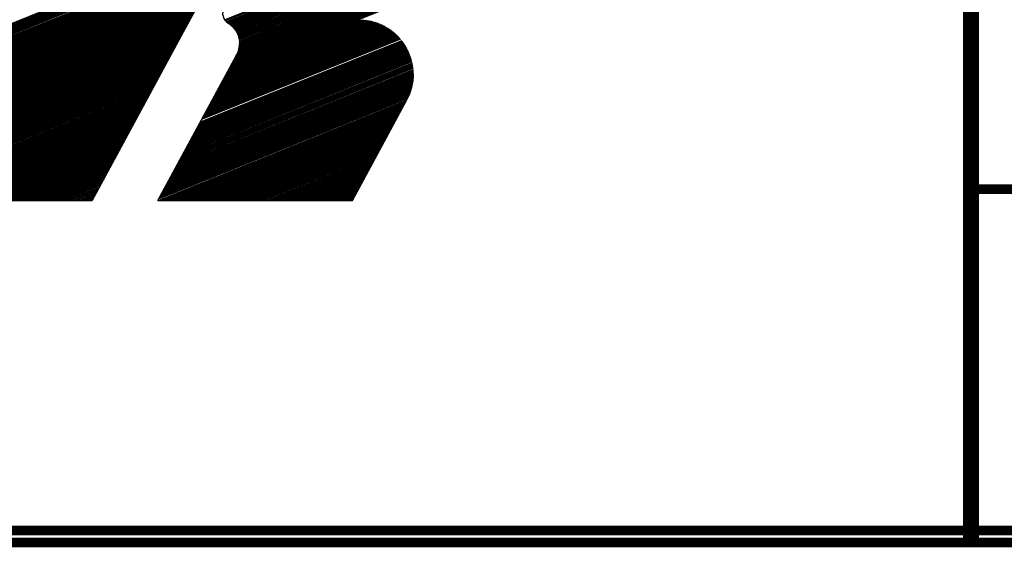
# Model space of a CAD drawing. Extents: x 0 to 196, y -2 to 123.
# Drawn here: x 38 to 48, y 0 to 5 of the extents above; entities that cross this region are included whole.
import ezdxf

# ---------------------------------------------------------------- set-up
doc = ezdxf.new("R2010")
doc.units = 0
doc.header["$MEASUREMENT"] = 0
doc.layers.get('0').update_dxf_attribs({"linetype": 'CONTINUOUS'})
doc.layers.add('B', color=1, linetype='CONTINUOUS')

# ---------------------------------------------------------------- blocks, each defined once
blk = doc.blocks.new('LOGO-S2')
at = {"layer": 'B', "color": 1, "linetype": 'Continuous'}
for p, q in [((1.3184, -0.35233), (1.23931, -0.4985)), ((1.2726, -0.48839), (1.50546, -0.39431)), ((1.27288, -0.48881), (1.5051, -0.39498)), ((1.27319, -0.48921), (1.50474, -0.39565)), ((1.27388, -0.48998), (1.50401, -0.39699)), ((1.27426, -0.49034), (1.50365, -0.39766)), ((1.27468, -0.4907), (1.50329, -0.39834)), ((1.27513, -0.49104), (1.50292, -0.39901)), ((1.27562, -0.49137), (1.50256, -0.39968)), ((1.27611, -0.49169), (1.5022, -0.40035)), ((1.27659, -0.49202), (1.50184, -0.40102)), ((1.27704, -0.49236), (1.50147, -0.40169)), ((1.27748, -0.49271), (1.50111, -0.40236)), ((1.2779, -0.49306), (1.50075, -0.40303)), ((1.2783, -0.49342), (1.50038, -0.4037)), ((1.27869, -0.49379), (1.50002, -0.40437)), ((1.27907, -0.49416), (1.49966, -0.40504)), ((1.27943, -0.49454), (1.4993, -0.40571)), ((1.27977, -0.49493), (1.49893, -0.40638)), ((1.28011, -0.49532), (1.49857, -0.40705)), ((1.28043, -0.49571), (1.49821, -0.40772)), ((1.28073, -0.49611), (1.49785, -0.40839)), ((1.28103, -0.49651), (1.49748, -0.40906)), ((1.28131, -0.49692), (1.49712, -0.40973)), ((1.28158, -0.49734), (1.49676, -0.4104)), ((1.28184, -0.49776), (1.49639, -0.41107)), ((1.28208, -0.49818), (1.49603, -0.41174)), ((1.0838, -0.50025), (1.2816, -0.42033)), ((1.08416, -0.49958), (1.28197, -0.41966)), ((1.08452, -0.49891), (1.28233, -0.41899)), ((1.08489, -0.49824), (1.28269, -0.41832)), ((1.08525, -0.49757), (1.28305, -0.41765)), ((1.28254, -0.49904), (1.49531, -0.41308)), ((1.28276, -0.49948), (1.49494, -0.41375)), ((1.28296, -0.49992), (1.49458, -0.41442)), ((1.28315, -0.50037), (1.49422, -0.41509)), ((1.28333, -0.50082), (1.49386, -0.41576)), ((1.28349, -0.50128), (1.49349, -0.41643)), ((1.28379, -0.50221), (1.49277, -0.41778)), ((1.28393, -0.50268), (1.4924, -0.41845)), ((1.28405, -0.50315), (1.49204, -0.41912)), ((1.28416, -0.50363), (1.49168, -0.41979)), ((1.28426, -0.50411), (1.49132, -0.42046)), ((1.07944, -0.50829), (1.27725, -0.42838)), ((1.07981, -0.50762), (1.27761, -0.4277)), ((1.08017, -0.50695), (1.27798, -0.42703)), ((1.08053, -0.50628), (1.27834, -0.42636)), ((1.0809, -0.50561), (1.2787, -0.42569)), ((1.08126, -0.50494), (1.27906, -0.42502)), ((1.08162, -0.50427), (1.27943, -0.42435)), ((1.08198, -0.5036), (1.27979, -0.42368)), ((1.08235, -0.50293), (1.28015, -0.42301)), ((1.08271, -0.50226), (1.28051, -0.42234)), ((1.08307, -0.50159), (1.28088, -0.42167)), ((1.08343, -0.50092), (1.28124, -0.421)), ((1.28434, -0.5046), (1.49095, -0.42113)), ((1.28443, -0.51033), (1.48696, -0.4285)), ((1.28448, -0.50559), (1.49023, -0.42247)), ((1.28449, -0.50978), (1.48733, -0.42783)), ((1.28453, -0.5061), (1.48987, -0.42314)), ((1.28454, -0.50924), (1.48769, -0.42716)), ((1.28457, -0.50661), (1.4895, -0.42381)), ((1.28458, -0.5087), (1.48805, -0.42649)), ((1.28459, -0.50712), (1.48914, -0.42448)), ((1.2846, -0.50764), (1.48878, -0.42515)), ((1.2846, -0.50817), (1.48841, -0.42582)), ((1.07509, -0.51634), (1.2729, -0.43642)), ((1.07545, -0.51567), (1.27326, -0.43575)), ((1.07582, -0.515), (1.27362, -0.43508)), ((1.07618, -0.51433), (1.27399, -0.43441)), ((1.07654, -0.51366), (1.27435, -0.43374)), ((1.07691, -0.51299), (1.27471, -0.43307)), ((1.07727, -0.51232), (1.27507, -0.4324)), ((1.07763, -0.51165), (1.27544, -0.43173)), ((1.07799, -0.51098), (1.2758, -0.43106)), ((1.07836, -0.5103), (1.27616, -0.43039)), ((1.07908, -0.50896), (1.27689, -0.42905)), ((1.28191, -0.51763), (1.48261, -0.43655)), ((1.28227, -0.51696), (1.48297, -0.43587)), ((1.28261, -0.5163), (1.48334, -0.4352)), ((1.28292, -0.51566), (1.4837, -0.43453)), ((1.28318, -0.51502), (1.48406, -0.43386)), ((1.28342, -0.5144), (1.48442, -0.43319)), ((1.28363, -0.51379), (1.48479, -0.43252)), ((1.28382, -0.5132), (1.48515, -0.43185)), ((1.28398, -0.51261), (1.48551, -0.43118)), ((1.28412, -0.51203), (1.48588, -0.43051)), ((1.28424, -0.51145), (1.48624, -0.42984)), ((1.28434, -0.51089), (1.4866, -0.42917)), ((1.07074, -0.52438), (1.26854, -0.44446)), ((1.0711, -0.52371), (1.26891, -0.44379)), ((1.07146, -0.52304), (1.26927, -0.44312)), ((1.07183, -0.52237), (1.26963, -0.44245)), ((1.07219, -0.5217), (1.27, -0.44178)), ((1.07255, -0.52103), (1.27036, -0.44111)), ((1.07292, -0.52036), (1.27072, -0.44044)), ((1.07328, -0.51969), (1.27108, -0.43977)), ((1.07364, -0.51902), (1.27145, -0.4391)), ((1.074, -0.51835), (1.27181, -0.43843)), ((1.07437, -0.51768), (1.27217, -0.43776)), ((1.07473, -0.51701), (1.27253, -0.43709)), ((1.27792, -0.52501), (1.4786, -0.44393)), ((1.27828, -0.52434), (1.47898, -0.44325)), ((1.27865, -0.52367), (1.47935, -0.44258)), ((1.27901, -0.523), (1.47971, -0.44191)), ((1.27937, -0.52233), (1.48007, -0.44124)), ((1.27973, -0.52166), (1.48043, -0.44057)), ((1.2801, -0.52099), (1.4808, -0.4399)), ((1.28046, -0.52031), (1.48116, -0.43923)), ((1.28082, -0.51964), (1.48152, -0.43856)), ((1.28118, -0.51897), (1.48189, -0.43789)), ((1.28155, -0.5183), (1.48225, -0.43722)), ((1.06675, -0.53176), (1.26455, -0.45184)), ((1.06711, -0.53109), (1.26492, -0.45117)), ((1.06747, -0.53042), (1.26528, -0.4505)), ((1.06784, -0.52975), (1.26564, -0.44983)), ((1.0682, -0.52907), (1.26601, -0.44916)), ((1.06856, -0.5284), (1.26637, -0.44849)), ((1.06893, -0.52773), (1.26673, -0.44782)), ((1.06929, -0.52706), (1.26709, -0.44714)), ((1.06965, -0.52639), (1.26746, -0.44647)), ((1.07001, -0.52572), (1.26782, -0.4458)), ((1.07038, -0.52505), (1.26818, -0.44513)), ((1.27466, -0.53104), (1.47467, -0.45023)), ((1.27502, -0.53037), (1.47516, -0.44951)), ((1.27538, -0.5297), (1.47564, -0.44879)), ((1.27574, -0.52903), (1.47609, -0.44808)), ((1.27611, -0.52836), (1.47654, -0.44738)), ((1.27647, -0.52769), (1.47698, -0.44668)), ((1.27683, -0.52702), (1.4774, -0.44598)), ((1.27719, -0.52635), (1.47781, -0.44529)), ((1.27756, -0.52568), (1.47821, -0.44461)), ((1.0624, -0.5398), (1.2602, -0.45988)), ((1.06276, -0.53913), (1.26056, -0.45921)), ((1.06312, -0.53846), (1.26093, -0.45854)), ((1.06348, -0.53779), (1.26129, -0.45787)), ((1.06385, -0.53712), (1.26165, -0.4572)), ((1.06421, -0.53645), (1.26202, -0.45653)), ((1.06457, -0.53578), (1.26238, -0.45586)), ((1.06494, -0.53511), (1.26274, -0.45519)), ((1.0653, -0.53444), (1.2631, -0.45452)), ((1.06566, -0.53377), (1.26347, -0.45385)), ((1.06602, -0.5331), (1.26383, -0.45318)), ((1.06639, -0.53243), (1.26419, -0.45251)), ((1.05804, -0.54784), (1.25585, -0.46793)), ((1.05841, -0.54717), (1.25621, -0.46726)), ((1.05877, -0.5465), (1.25657, -0.46659)), ((1.05913, -0.54583), (1.25694, -0.46591)), ((1.05949, -0.54516), (1.2573, -0.46524)), ((1.05986, -0.54449), (1.25766, -0.46457)), ((1.06022, -0.54382), (1.25803, -0.4639)), ((1.06058, -0.54315), (1.25839, -0.46323)), ((1.06095, -0.54248), (1.25875, -0.46256)), ((1.06131, -0.54181), (1.25911, -0.46189)), ((1.06167, -0.54114), (1.25948, -0.46122)), ((1.06203, -0.54047), (1.25984, -0.46055)), ((1.05369, -0.55589), (1.2515, -0.47597)), ((1.05405, -0.55522), (1.25186, -0.4753)), ((1.05442, -0.55455), (1.25222, -0.47463)), ((1.05478, -0.55388), (1.25258, -0.47396)), ((1.05514, -0.55321), (1.25295, -0.47329)), ((1.0555, -0.55254), (1.25331, -0.47262)), ((1.05587, -0.55187), (1.25367, -0.47195)), ((1.05623, -0.5512), (1.25404, -0.47128)), ((1.05659, -0.55053), (1.2544, -0.47061)), ((1.05696, -0.54986), (1.25476, -0.46994)), ((1.05732, -0.54919), (1.25512, -0.46927)), ((1.05768, -0.54851), (1.25549, -0.4686)), ((1.04934, -0.56393), (1.24714, -0.48401)), ((1.0497, -0.56326), (1.24751, -0.48334)), ((1.05006, -0.56259), (1.24787, -0.48267)), ((1.05043, -0.56192), (1.24823, -0.482)), ((1.05079, -0.56125), (1.24859, -0.48133)), ((1.05115, -0.56058), (1.24896, -0.48066)), ((1.05151, -0.55991), (1.24932, -0.47999)), ((1.05188, -0.55924), (1.24968, -0.47932)), ((1.05224, -0.55857), (1.25005, -0.47865)), ((1.0526, -0.5579), (1.25041, -0.47798)), ((1.05297, -0.55723), (1.25077, -0.47731)), ((1.05333, -0.55656), (1.25113, -0.47664)), ((1.04499, -0.57198), (1.24279, -0.49206)), ((1.04535, -0.57131), (1.24315, -0.49139)), ((1.04571, -0.57064), (1.24352, -0.49072)), ((1.04607, -0.56997), (1.24388, -0.49005)), ((1.04644, -0.5693), (1.24424, -0.48938)), ((1.0468, -0.56863), (1.2446, -0.48871)), ((1.04716, -0.56796), (1.24497, -0.48804)), ((1.04752, -0.56728), (1.24533, -0.48737)), ((1.04789, -0.56661), (1.24569, -0.4867)), ((1.04825, -0.56594), (1.24606, -0.48603)), ((1.04861, -0.56527), (1.24642, -0.48535)), ((1.04898, -0.5646), (1.24678, -0.48468)), ((1.26704, -0.54512), (1.39867, -0.49194)), ((1.2674, -0.54445), (1.39803, -0.49167)), ((1.26776, -0.54378), (1.39739, -0.49141)), ((1.26813, -0.54311), (1.39673, -0.49115)), ((1.26849, -0.54244), (1.39605, -0.4909)), ((1.26885, -0.54177), (1.39536, -0.49066)), ((1.26921, -0.5411), (1.39464, -0.49042)), ((1.26958, -0.54043), (1.39391, -0.49019)), ((1.26994, -0.53976), (1.39316, -0.48997)), ((1.2703, -0.53908), (1.39239, -0.48976)), ((1.27067, -0.53841), (1.39159, -0.48956)), ((1.27103, -0.53774), (1.39077, -0.48937)), ((1.27139, -0.53707), (1.38992, -0.48918)), ((1.27175, -0.5364), (1.38904, -0.48902)), ((1.27212, -0.53573), (1.38813, -0.48886)), ((1.27248, -0.53506), (1.38718, -0.48872)), ((1.27284, -0.53439), (1.38619, -0.4886)), ((1.2732, -0.53372), (1.38515, -0.48849)), ((1.27357, -0.53305), (1.38407, -0.48841)), ((1.27393, -0.53238), (1.38292, -0.48835)), ((1.27429, -0.53171), (1.38169, -0.48832)), ((1.041, -0.57935), (1.2388, -0.49943)), ((1.04136, -0.57868), (1.23916, -0.49876)), ((1.04172, -0.57801), (1.23953, -0.49809)), ((1.04208, -0.57734), (1.23989, -0.49742)), ((1.04245, -0.57667), (1.24025, -0.49675)), ((1.04281, -0.576), (1.24061, -0.49608)), ((1.04317, -0.57533), (1.24098, -0.49541)), ((1.04353, -0.57466), (1.24134, -0.49474)), ((1.0439, -0.57399), (1.2417, -0.49407)), ((1.04426, -0.57332), (1.24207, -0.4934)), ((1.04462, -0.57265), (1.24243, -0.49273)), ((1.23931, -0.4985), (1.16598, -0.63401)), ((1.25797, -0.56188), (1.41103, -0.50004)), ((1.25833, -0.56121), (1.41064, -0.49967)), ((1.2587, -0.56054), (1.41023, -0.49931)), ((1.25906, -0.55987), (1.40983, -0.49895)), ((1.25942, -0.5592), (1.40941, -0.4986)), ((1.25978, -0.55852), (1.40898, -0.49824)), ((1.26015, -0.55785), (1.40855, -0.49789)), ((1.26051, -0.55718), (1.40811, -0.49755)), ((1.26087, -0.55651), (1.40767, -0.4972)), ((1.26123, -0.55584), (1.40721, -0.49686)), ((1.2616, -0.55517), (1.40675, -0.49653)), ((1.26196, -0.5545), (1.40628, -0.49619)), ((1.26232, -0.55383), (1.4058, -0.49586)), ((1.26269, -0.55316), (1.40531, -0.49554)), ((1.26305, -0.55249), (1.40482, -0.49521)), ((1.26341, -0.55182), (1.40431, -0.49489)), ((1.26377, -0.55115), (1.40379, -0.49458)), ((1.26414, -0.55048), (1.40327, -0.49427)), ((1.2645, -0.54981), (1.40273, -0.49396)), ((1.26486, -0.54914), (1.40219, -0.49366)), ((1.26522, -0.54847), (1.40163, -0.49336)), ((1.26559, -0.5478), (1.40106, -0.49306)), ((1.26595, -0.54713), (1.40048, -0.49277)), ((1.26631, -0.54646), (1.39989, -0.49249)), ((1.26668, -0.54579), (1.39928, -0.49221)), ((1.03664, -0.5874), (1.23445, -0.50748)), ((1.03701, -0.58672), (1.23481, -0.50681)), ((1.03737, -0.58605), (1.23517, -0.50614)), ((1.03773, -0.58538), (1.23554, -0.50547)), ((1.03809, -0.58471), (1.2359, -0.5048)), ((1.03846, -0.58404), (1.23626, -0.50412)), ((1.03882, -0.58337), (1.23662, -0.50345)), ((1.03918, -0.5827), (1.23699, -0.50278)), ((1.03954, -0.58203), (1.23735, -0.50211)), ((1.03991, -0.58136), (1.23771, -0.50144)), ((1.04027, -0.58069), (1.23808, -0.50077)), ((1.04063, -0.58002), (1.23844, -0.5001)), ((1.25072, -0.57528), (1.41765, -0.50784)), ((1.25108, -0.57461), (1.41738, -0.50742)), ((1.25144, -0.57394), (1.41709, -0.50701)), ((1.2518, -0.57327), (1.41681, -0.50661)), ((1.25217, -0.5726), (1.41651, -0.5062)), ((1.25253, -0.57193), (1.41621, -0.5058)), ((1.25289, -0.57126), (1.41591, -0.5054)), ((1.25325, -0.57059), (1.4156, -0.505)), ((1.25434, -0.56858), (1.41464, -0.50382)), ((1.25471, -0.56791), (1.4143, -0.50343)), ((1.25507, -0.56724), (1.41397, -0.50304)), ((1.25543, -0.56657), (1.41362, -0.50266)), ((1.25579, -0.5659), (1.41327, -0.50227)), ((1.25616, -0.56523), (1.41291, -0.50189)), ((1.25652, -0.56456), (1.41255, -0.50152)), ((1.25688, -0.56389), (1.41218, -0.50114)), ((1.25724, -0.56322), (1.4118, -0.50077)), ((1.25761, -0.56255), (1.41142, -0.5004)), ((1.03229, -0.59544), (1.2301, -0.51552)), ((1.03265, -0.59477), (1.23046, -0.51485)), ((1.03302, -0.5941), (1.23082, -0.51418)), ((1.03338, -0.59343), (1.23118, -0.51351)), ((1.03374, -0.59276), (1.23155, -0.51284)), ((1.0341, -0.59209), (1.23191, -0.51217)), ((1.03447, -0.59142), (1.23227, -0.5115)), ((1.03483, -0.59075), (1.23263, -0.51083)), ((1.03519, -0.59008), (1.233, -0.51016)), ((1.03555, -0.58941), (1.23336, -0.50949)), ((1.03592, -0.58874), (1.23372, -0.50882)), ((1.03628, -0.58807), (1.23409, -0.50815)), ((1.24419, -0.58735), (1.42176, -0.51561)), ((1.24455, -0.58668), (1.42157, -0.51516)), ((1.24491, -0.58601), (1.42138, -0.51471)), ((1.24527, -0.58534), (1.42119, -0.51427)), ((1.24564, -0.58467), (1.42099, -0.51382)), ((1.246, -0.584), (1.42078, -0.51338)), ((1.24636, -0.58333), (1.42057, -0.51294)), ((1.24673, -0.58266), (1.42036, -0.51251)), ((1.24709, -0.58199), (1.42014, -0.51207)), ((1.24745, -0.58132), (1.41991, -0.51164)), ((1.24781, -0.58065), (1.41968, -0.51121)), ((1.24818, -0.57998), (1.41945, -0.51078)), ((1.24854, -0.57931), (1.41921, -0.51035)), ((1.2489, -0.57864), (1.41896, -0.50993)), ((1.24926, -0.57797), (1.41871, -0.5095)), ((1.24963, -0.57729), (1.41845, -0.50908)), ((1.24999, -0.57662), (1.41819, -0.50867)), ((1.25035, -0.57595), (1.41793, -0.50825)), ((1.02794, -0.60348), (1.22574, -0.52356)), ((1.0283, -0.60281), (1.22611, -0.52289)), ((1.02866, -0.60214), (1.22647, -0.52222)), ((1.02903, -0.60147), (1.22683, -0.52155)), ((1.02939, -0.6008), (1.22719, -0.52088)), ((1.02975, -0.60013), (1.22756, -0.52021)), ((1.03011, -0.59946), (1.22792, -0.51954)), ((1.03048, -0.59879), (1.22828, -0.51887)), ((1.03084, -0.59812), (1.22864, -0.5182)), ((1.0312, -0.59745), (1.22901, -0.51753)), ((1.03156, -0.59678), (1.22937, -0.51686)), ((1.03193, -0.59611), (1.22973, -0.51619)), ((1.21894, -0.63401), (1.28226, -0.51699)), ((1.23802, -0.59875), (1.42413, -0.52355)), ((1.23838, -0.59808), (1.42403, -0.52307)), ((1.23911, -0.59673), (1.42382, -0.52211)), ((1.23947, -0.59606), (1.4237, -0.52163)), ((1.23983, -0.59539), (1.42358, -0.52115)), ((1.2402, -0.59472), (1.42346, -0.52068)), ((1.24056, -0.59405), (1.42333, -0.52021)), ((1.24092, -0.59338), (1.4232, -0.51974)), ((1.24128, -0.59271), (1.42306, -0.51927)), ((1.24165, -0.59204), (1.42291, -0.51881)), ((1.24201, -0.59137), (1.42276, -0.51834)), ((1.24237, -0.5907), (1.42261, -0.51788)), ((1.24274, -0.59003), (1.42245, -0.51742)), ((1.2431, -0.58936), (1.42228, -0.51697)), ((1.24346, -0.58869), (1.42211, -0.51651)), ((1.24382, -0.58802), (1.42194, -0.51606)), ((1.02358, -0.61153), (1.22139, -0.53161)), ((1.02395, -0.61086), (1.22175, -0.53094)), ((1.02431, -0.61019), (1.22212, -0.53027)), ((1.02467, -0.60952), (1.22248, -0.5296)), ((1.02504, -0.60885), (1.22284, -0.52893)), ((1.0254, -0.60818), (1.2232, -0.52826)), ((1.02576, -0.60751), (1.22357, -0.52759)), ((1.02612, -0.60684), (1.22393, -0.52692)), ((1.02649, -0.60617), (1.22429, -0.52625)), ((1.02685, -0.60549), (1.22465, -0.52558)), ((1.02721, -0.60482), (1.22502, -0.52491)), ((1.02757, -0.60415), (1.22538, -0.52424)), ((1.23222, -0.60947), (1.42496, -0.5316)), ((1.23258, -0.6088), (1.42495, -0.53108)), ((1.23294, -0.60813), (1.42493, -0.53056)), ((1.2333, -0.60746), (1.42491, -0.53005)), ((1.23367, -0.60679), (1.42489, -0.52953)), ((1.23403, -0.60612), (1.42485, -0.52902)), ((1.23439, -0.60545), (1.42482, -0.52851)), ((1.23512, -0.60411), (1.42472, -0.5275)), ((1.23548, -0.60344), (1.42467, -0.527)), ((1.23584, -0.60277), (1.42461, -0.5265)), ((1.23621, -0.6021), (1.42454, -0.52601)), ((1.23657, -0.60143), (1.42447, -0.52551)), ((1.23693, -0.60076), (1.42439, -0.52502)), ((1.23729, -0.60009), (1.42431, -0.52453)), ((1.23766, -0.59942), (1.42422, -0.52404)), ((1.01923, -0.61957), (1.21704, -0.53965)), ((1.01959, -0.6189), (1.2174, -0.53898)), ((1.01996, -0.61823), (1.21776, -0.53831)), ((1.02032, -0.61756), (1.21813, -0.53764)), ((1.02068, -0.61689), (1.21849, -0.53697)), ((1.02105, -0.61622), (1.21885, -0.5363)), ((1.02141, -0.61555), (1.21921, -0.53563)), ((1.02177, -0.61488), (1.21958, -0.53496)), ((1.02213, -0.61421), (1.21994, -0.53429)), ((1.0225, -0.61354), (1.2203, -0.53362)), ((1.02286, -0.61287), (1.22066, -0.53295)), ((1.02322, -0.6122), (1.22103, -0.53228)), ((1.22678, -0.61953), (1.42427, -0.53973)), ((1.22714, -0.61886), (1.42437, -0.53917)), ((1.2275, -0.61819), (1.42446, -0.53861)), ((1.22786, -0.61752), (1.42454, -0.53805)), ((1.22823, -0.61685), (1.42461, -0.5375)), ((1.22859, -0.61618), (1.42468, -0.53695)), ((1.22895, -0.6155), (1.42474, -0.5364)), ((1.22931, -0.61483), (1.42479, -0.53586)), ((1.22968, -0.61416), (1.42483, -0.53532)), ((1.23004, -0.61349), (1.42487, -0.53478)), ((1.2304, -0.61282), (1.4249, -0.53424)), ((1.23077, -0.61215), (1.42493, -0.53371)), ((1.23113, -0.61148), (1.42494, -0.53318)), ((1.23149, -0.61081), (1.42495, -0.53265)), ((1.23185, -0.61014), (1.42496, -0.53212)), ((1.01488, -0.62762), (1.21268, -0.5477)), ((1.01524, -0.62695), (1.21305, -0.54703)), ((1.0156, -0.62628), (1.21341, -0.54636)), ((1.01597, -0.62561), (1.21377, -0.54569)), ((1.01633, -0.62493), (1.21414, -0.54502)), ((1.01669, -0.62426), (1.2145, -0.54435)), ((1.01706, -0.62359), (1.21486, -0.54368)), ((1.01778, -0.62225), (1.21559, -0.54233)), ((1.01814, -0.62158), (1.21595, -0.54166)), ((1.01851, -0.62091), (1.21631, -0.54099)), ((1.01887, -0.62024), (1.21667, -0.54032)), ((1.22206, -0.62824), (1.42217, -0.54739)), ((1.22242, -0.62757), (1.42239, -0.54678)), ((1.22279, -0.6269), (1.42261, -0.54617)), ((1.22315, -0.62623), (1.42281, -0.54556)), ((1.22351, -0.62556), (1.423, -0.54496)), ((1.22387, -0.62489), (1.42318, -0.54436)), ((1.22424, -0.62422), (1.42335, -0.54377)), ((1.2246, -0.62355), (1.42351, -0.54318)), ((1.22496, -0.62288), (1.42366, -0.5426)), ((1.22532, -0.62221), (1.4238, -0.54202)), ((1.22569, -0.62154), (1.42393, -0.54144)), ((1.22605, -0.62087), (1.42405, -0.54087)), ((1.22641, -0.6202), (1.42417, -0.5403)), ((1.01161, -0.63365), (1.20942, -0.55373)), ((1.01198, -0.63298), (1.20978, -0.55306)), ((1.01201, -0.63401), (1.20906, -0.5544)), ((1.01234, -0.63231), (1.21015, -0.55239)), ((1.0127, -0.63164), (1.21051, -0.55172)), ((1.01307, -0.63097), (1.21087, -0.55105)), ((1.01331, -0.63401), (1.20869, -0.55507)), ((1.01343, -0.6303), (1.21123, -0.55038)), ((1.01379, -0.62963), (1.2116, -0.54971)), ((1.01415, -0.62896), (1.21196, -0.54904)), ((1.01452, -0.62829), (1.21232, -0.54837)), ((1.21944, -0.63401), (1.4195, -0.55319)), ((1.21952, -0.63293), (1.4202, -0.55185)), ((1.22025, -0.63159), (1.42084, -0.55055)), ((1.22061, -0.63092), (1.42113, -0.54991)), ((1.22074, -0.63401), (1.41913, -0.55386)), ((1.22097, -0.63025), (1.42141, -0.54927)), ((1.22133, -0.62958), (1.42168, -0.54864)), ((1.2217, -0.62891), (1.42193, -0.54801)), ((1.22203, -0.63401), (1.41877, -0.55453)), ((1.22333, -0.63401), (1.41841, -0.5552)), ((1.37576, -0.63401), (1.41969, -0.55283)), ((1.0146, -0.63401), (1.20833, -0.55574)), ((1.0159, -0.63401), (1.20797, -0.55641)), ((1.0172, -0.63401), (1.20761, -0.55708)), ((1.01849, -0.63401), (1.20724, -0.55775)), ((1.01979, -0.63401), (1.20688, -0.55842)), ((1.02108, -0.63401), (1.20652, -0.55909)), ((1.02238, -0.63401), (1.20616, -0.55976)), ((1.02368, -0.63401), (1.20579, -0.56043)), ((1.02497, -0.63401), (1.20543, -0.5611)), ((1.02627, -0.63401), (1.20507, -0.56177)), ((1.02757, -0.63401), (1.2047, -0.56245)), ((1.02886, -0.63401), (1.20434, -0.56312)), ((1.22463, -0.63401), (1.41805, -0.55587)), ((1.22592, -0.63401), (1.41768, -0.55654)), ((1.22722, -0.63401), (1.41732, -0.55721)), ((1.22852, -0.63401), (1.41696, -0.55788)), ((1.22981, -0.63401), (1.41659, -0.55855)), ((1.23111, -0.63401), (1.41623, -0.55922)), ((1.23241, -0.63401), (1.41587, -0.55989)), ((1.2337, -0.63401), (1.41551, -0.56056)), ((1.235, -0.63401), (1.41514, -0.56123)), ((1.23629, -0.63401), (1.41478, -0.5619)), ((1.23759, -0.63401), (1.41442, -0.56257)), ((1.23889, -0.63401), (1.41406, -0.56324)), ((1.03016, -0.63401), (1.20398, -0.56379)), ((1.03146, -0.63401), (1.20362, -0.56446)), ((1.03275, -0.63401), (1.20325, -0.56513)), ((1.03405, -0.63401), (1.20289, -0.5658)), ((1.03535, -0.63401), (1.20253, -0.56647)), ((1.03664, -0.63401), (1.20217, -0.56714)), ((1.03794, -0.63401), (1.2018, -0.56781)), ((1.03923, -0.63401), (1.20144, -0.56848)), ((1.04053, -0.63401), (1.20108, -0.56915)), ((1.04183, -0.63401), (1.20071, -0.56982)), ((1.04312, -0.63401), (1.20035, -0.57049)), ((1.04442, -0.63401), (1.19999, -0.57116)), ((1.24018, -0.63401), (1.41369, -0.56391)), ((1.24148, -0.63401), (1.41333, -0.56458)), ((1.24278, -0.63401), (1.41297, -0.56525)), ((1.24407, -0.63401), (1.4126, -0.56592)), ((1.24537, -0.63401), (1.41224, -0.56659)), ((1.24667, -0.63401), (1.41188, -0.56726)), ((1.24796, -0.63401), (1.41152, -0.56793)), ((1.24926, -0.63401), (1.41115, -0.5686)), ((1.25056, -0.63401), (1.41079, -0.56927)), ((1.25185, -0.63401), (1.41043, -0.56994)), ((1.25315, -0.63401), (1.41007, -0.57062)), ((1.25445, -0.63401), (1.4097, -0.57129)), ((1.04572, -0.63401), (1.19963, -0.57183)), ((1.04701, -0.63401), (1.19926, -0.5725)), ((1.04831, -0.63401), (1.1989, -0.57317)), ((1.04961, -0.63401), (1.19854, -0.57384)), ((1.0509, -0.63401), (1.19818, -0.57451)), ((1.0522, -0.63401), (1.19781, -0.57518)), ((1.0535, -0.63401), (1.19745, -0.57585)), ((1.05479, -0.63401), (1.19709, -0.57652)), ((1.05609, -0.63401), (1.19672, -0.57719)), ((1.05739, -0.63401), (1.19636, -0.57786)), ((1.05868, -0.63401), (1.196, -0.57853)), ((1.05998, -0.63401), (1.19564, -0.5792)), ((1.25574, -0.63401), (1.40934, -0.57196)), ((1.25704, -0.63401), (1.40898, -0.57263)), ((1.25833, -0.63401), (1.40861, -0.5733)), ((1.25963, -0.63401), (1.40825, -0.57397)), ((1.26093, -0.63401), (1.40789, -0.57464)), ((1.26222, -0.63401), (1.40753, -0.57531)), ((1.26352, -0.63401), (1.40716, -0.57598)), ((1.26482, -0.63401), (1.4068, -0.57665)), ((1.26611, -0.63401), (1.40644, -0.57732)), ((1.26741, -0.63401), (1.40608, -0.57799)), ((1.26871, -0.63401), (1.40571, -0.57866)), ((1.27, -0.63401), (1.40535, -0.57933)), ((1.06127, -0.63401), (1.19527, -0.57987)), ((1.06257, -0.63401), (1.19491, -0.58054)), ((1.06387, -0.63401), (1.19455, -0.58121)), ((1.06516, -0.63401), (1.19419, -0.58189)), ((1.06646, -0.63401), (1.19382, -0.58256)), ((1.06776, -0.63401), (1.19346, -0.58323)), ((1.06905, -0.63401), (1.1931, -0.5839)), ((1.07035, -0.63401), (1.19273, -0.58457)), ((1.07165, -0.63401), (1.19237, -0.58524)), ((1.07294, -0.63401), (1.19201, -0.58591)), ((1.07424, -0.63401), (1.19165, -0.58658)), ((1.07554, -0.63401), (1.19128, -0.58725)), ((1.2713, -0.63401), (1.40499, -0.58)), ((1.2726, -0.63401), (1.40462, -0.58067)), ((1.27389, -0.63401), (1.40426, -0.58134)), ((1.27519, -0.63401), (1.4039, -0.58201)), ((1.27648, -0.63401), (1.40354, -0.58268)), ((1.27778, -0.63401), (1.40317, -0.58335)), ((1.27908, -0.63401), (1.40281, -0.58402)), ((1.28037, -0.63401), (1.40245, -0.58469)), ((1.28167, -0.63401), (1.40209, -0.58536)), ((1.28297, -0.63401), (1.40172, -0.58603)), ((1.28426, -0.63401), (1.40136, -0.5867)), ((1.28556, -0.63401), (1.401, -0.58737)), ((1.07683, -0.63401), (1.19092, -0.58792)), ((1.07813, -0.63401), (1.19056, -0.58859)), ((1.07942, -0.63401), (1.1902, -0.58926)), ((1.08072, -0.63401), (1.18983, -0.58993)), ((1.08202, -0.63401), (1.18947, -0.5906)), ((1.08331, -0.63401), (1.18911, -0.59127)), ((1.08461, -0.63401), (1.18874, -0.59194)), ((1.08591, -0.63401), (1.18838, -0.59261)), ((1.0872, -0.63401), (1.18802, -0.59328)), ((1.0885, -0.63401), (1.18766, -0.59395)), ((1.0898, -0.63401), (1.18729, -0.59462)), ((1.09109, -0.63401), (1.18693, -0.59529)), ((1.28686, -0.63401), (1.40063, -0.58804)), ((1.28815, -0.63401), (1.40027, -0.58871)), ((1.28945, -0.63401), (1.39991, -0.58938)), ((1.29075, -0.63401), (1.39955, -0.59006)), ((1.29204, -0.63401), (1.39918, -0.59073)), ((1.29334, -0.63401), (1.39882, -0.5914)), ((1.29464, -0.63401), (1.39846, -0.59207)), ((1.29593, -0.63401), (1.3981, -0.59274)), ((1.29723, -0.63401), (1.39773, -0.59341)), ((1.29852, -0.63401), (1.39737, -0.59408)), ((1.29982, -0.63401), (1.39701, -0.59475)), ((1.09239, -0.63401), (1.18657, -0.59596)), ((1.09369, -0.63401), (1.18621, -0.59663)), ((1.09498, -0.63401), (1.18584, -0.5973)), ((1.09628, -0.63401), (1.18548, -0.59797)), ((1.09758, -0.63401), (1.18512, -0.59864)), ((1.09887, -0.63401), (1.18475, -0.59931)), ((1.10017, -0.63401), (1.18439, -0.59998)), ((1.10146, -0.63401), (1.18403, -0.60066)), ((1.10276, -0.63401), (1.18367, -0.60133)), ((1.10406, -0.63401), (1.1833, -0.602)), ((1.10535, -0.63401), (1.18294, -0.60267)), ((1.30112, -0.63401), (1.39664, -0.59542)), ((1.30241, -0.63401), (1.39628, -0.59609)), ((1.30371, -0.63401), (1.39592, -0.59676)), ((1.3063, -0.63401), (1.39519, -0.5981)), ((1.3076, -0.63401), (1.39483, -0.59877)), ((1.3089, -0.63401), (1.39447, -0.59944)), ((1.31019, -0.63401), (1.39411, -0.60011)), ((1.31149, -0.63401), (1.39374, -0.60078)), ((1.31279, -0.63401), (1.39338, -0.60145)), ((1.31408, -0.63401), (1.39302, -0.60212)), ((1.31538, -0.63401), (1.39265, -0.60279)), ((1.10665, -0.63401), (1.18258, -0.60334)), ((1.10795, -0.63401), (1.18222, -0.60401)), ((1.10924, -0.63401), (1.18185, -0.60468)), ((1.11054, -0.63401), (1.18149, -0.60535)), ((1.11184, -0.63401), (1.18113, -0.60602)), ((1.11313, -0.63401), (1.18076, -0.60669)), ((1.11443, -0.63401), (1.1804, -0.60736)), ((1.11573, -0.63401), (1.18004, -0.60803)), ((1.11702, -0.63401), (1.17968, -0.6087)), ((1.11832, -0.63401), (1.17931, -0.60937)), ((1.11961, -0.63401), (1.17895, -0.61004)), ((1.12091, -0.63401), (1.17859, -0.61071)), ((1.31667, -0.63401), (1.39229, -0.60346)), ((1.31797, -0.63401), (1.39193, -0.60413)), ((1.31927, -0.63401), (1.39157, -0.6048)), ((1.32056, -0.63401), (1.3912, -0.60547)), ((1.32186, -0.63401), (1.39084, -0.60614)), ((1.32316, -0.63401), (1.39048, -0.60681)), ((1.32445, -0.63401), (1.39012, -0.60748)), ((1.32575, -0.63401), (1.38975, -0.60815)), ((1.32705, -0.63401), (1.38939, -0.60882)), ((1.32834, -0.63401), (1.38903, -0.6095)), ((1.32964, -0.63401), (1.38866, -0.61017)), ((1.33094, -0.63401), (1.3883, -0.61084)), ((1.12221, -0.63401), (1.17823, -0.61138)), ((1.1235, -0.63401), (1.17786, -0.61205)), ((1.1248, -0.63401), (1.1775, -0.61272)), ((1.1261, -0.63401), (1.17714, -0.61339)), ((1.12739, -0.63401), (1.17677, -0.61406)), ((1.12869, -0.63401), (1.17641, -0.61473)), ((1.12999, -0.63401), (1.17605, -0.6154)), ((1.13128, -0.63401), (1.17569, -0.61607)), ((1.13258, -0.63401), (1.17532, -0.61674)), ((1.13388, -0.63401), (1.17496, -0.61741)), ((1.13517, -0.63401), (1.1746, -0.61808)), ((1.13647, -0.63401), (1.17424, -0.61875)), ((1.33223, -0.63401), (1.38794, -0.61151)), ((1.33353, -0.63401), (1.38758, -0.61218)), ((1.33482, -0.63401), (1.38721, -0.61285)), ((1.33612, -0.63401), (1.38685, -0.61352)), ((1.33742, -0.63401), (1.38649, -0.61419)), ((1.33871, -0.63401), (1.38613, -0.61486)), ((1.34001, -0.63401), (1.38576, -0.61553)), ((1.34131, -0.63401), (1.3854, -0.6162)), ((1.3426, -0.63401), (1.38504, -0.61687)), ((1.3439, -0.63401), (1.38467, -0.61754)), ((1.3452, -0.63401), (1.38431, -0.61821)), ((1.34649, -0.63401), (1.38395, -0.61888)), ((1.13776, -0.63401), (1.17387, -0.61942)), ((1.13906, -0.63401), (1.17351, -0.6201)), ((1.14036, -0.63401), (1.17315, -0.62077)), ((1.14165, -0.63401), (1.17278, -0.62144)), ((1.14295, -0.63401), (1.17242, -0.62211)), ((1.14554, -0.63401), (1.1717, -0.62345)), ((1.14684, -0.63401), (1.17133, -0.62412)), ((1.14814, -0.63401), (1.17097, -0.62479)), ((1.15073, -0.63401), (1.17025, -0.62613)), ((1.15203, -0.63401), (1.16988, -0.6268)), ((1.34779, -0.63401), (1.38359, -0.61955)), ((1.34909, -0.63401), (1.38322, -0.62022)), ((1.35038, -0.63401), (1.38286, -0.62089)), ((1.35168, -0.63401), (1.3825, -0.62156)), ((1.35298, -0.63401), (1.38214, -0.62223)), ((1.35427, -0.63401), (1.38177, -0.6229)), ((1.35557, -0.63401), (1.38141, -0.62357)), ((1.35686, -0.63401), (1.38105, -0.62424)), ((1.35816, -0.63401), (1.38068, -0.62491)), ((1.35946, -0.63401), (1.38032, -0.62558)), ((1.36075, -0.63401), (1.37996, -0.62625)), ((1.36205, -0.63401), (1.3796, -0.62692)), ((1.01142, -0.63401), (1.16598, -0.63401)), ((1.15332, -0.63401), (1.16952, -0.62747)), ((1.15592, -0.63401), (1.16879, -0.62881)), ((1.15721, -0.63401), (1.16843, -0.62948)), ((1.15851, -0.63401), (1.16807, -0.63015)), ((1.1598, -0.63401), (1.16771, -0.63082)), ((1.1611, -0.63401), (1.16734, -0.63149)), ((1.1624, -0.63401), (1.16698, -0.63216)), ((1.16369, -0.63401), (1.16662, -0.63283)), ((1.16499, -0.63401), (1.16626, -0.6335)), ((1.21894, -0.63401), (1.37576, -0.63401)), ((1.36335, -0.63401), (1.37923, -0.62759)), ((1.36464, -0.63401), (1.37887, -0.62827)), ((1.36594, -0.63401), (1.37851, -0.62894)), ((1.36724, -0.63401), (1.37815, -0.62961)), ((1.36853, -0.63401), (1.37778, -0.63028)), ((1.36983, -0.63401), (1.37742, -0.63095)), ((1.37113, -0.63401), (1.37706, -0.63162)), ((1.37242, -0.63401), (1.37669, -0.63229)), ((1.37372, -0.63401), (1.37633, -0.63296)), ((1.37501, -0.63401), (1.37597, -0.63363))]:
    blk.add_line(p, q, dxfattribs=at)
for centre, radius, start, end in [((1.28076, -0.48312), 0.00971, 151.58215, 237.66676), ((1.26517, -0.50774), 0.01943, 326.25101, 0), ((1.38125, -0.53203), 0.04371, 331.58215, 0)]:
    blk.add_arc(centre, radius, start, end, dxfattribs=at)

msp = doc.modelspace()

# ---------------------------------------------------------------- linework, layer by layer
at = {"const_width": 0.0972}
for points in [[(0, 0), (0, 122.8714), (195.701, 122.8714), (195.701, 0)], [(0.1223, 0.1223), (0.1223, 122.7492), (195.5788, 122.7492), (195.5788, 0.1223)]]:
    msp.add_lwpolyline(points, close=True, dxfattribs=at)
for points in [[(47.2522, 11.4316), (47.2522, 0)], [(47.315, 11.4316), (47.315, 0)], [(47.315, 3.5809), (94.5077, 3.5809)]]:
    msp.add_lwpolyline(points, dxfattribs=at)

# ---------------------------------------------------------------- block references
at = {"xscale": 12.56253309013971, "yscale": 12.56253309013971, "zscale": 12.56253309013971}
msp.add_blockref('LOGO-S2', (23.736, 11.4316), dxfattribs=at)

doc.saveas('drawing.dxf')
